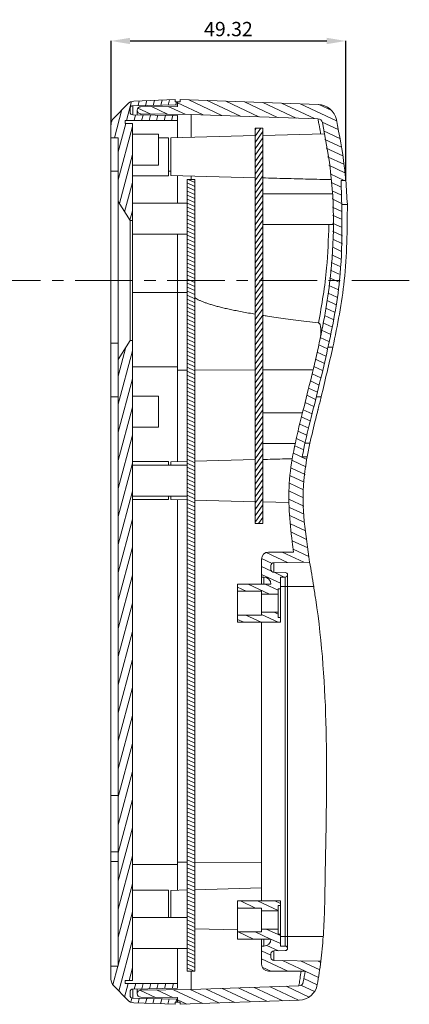
# Model space of a CAD drawing. Extents: x -104 to 1242, y -598 to 457.
# Drawn here: x 686 to 768, y 63 to 270 of the extents above; entities that cross this region are included whole.
import ezdxf

# ---------------------------------------------------------------- set-up
doc = ezdxf.new("R2010")
doc.units = 0
doc.header["$LTSCALE"] = 1.21
doc.header["$MEASUREMENT"] = 0
doc.linetypes.add('CENTER', pattern=[2, 1.25, -0.25, 0.25, -0.25])
doc.linetypes.add('PHANTOM', pattern=[0.8, 0.45, -0.05, 0.1, -0.05, 0.1, -0.05])
doc.layers.get('0').update_dxf_attribs({"linetype": 'CONTINUOUS', "lineweight": 20})
doc.layers.get('Defpoints').update_dxf_attribs({"linetype": 'CONTINUOUS'})
doc.layers.add('dimension', color=3, linetype='CONTINUOUS', lineweight=9)
doc.layers.add('qq', color=1, linetype='PHANTOM', lineweight=9)
doc.dimstyles.get("Standard").update_dxf_attribs({"dimtxt": 0.15625, "dimasz": 0.18, "dimexe": 0.18, "dimexo": 0.0625, "dimgap": 0.09, "dimtad": 0, "dimtih": 1, "dimtoh": 1, "dimdec": 4, "dimzin": 0, "dimdsep": 46, "dimtxsty": 'Standard', "dimcen": 0.09, "dimadec": 0, "dimazin": 0, "dimtp": 0.01, "dimtm": 0.01, "dimtfac": 1, "dimtdec": 4, "dimtofl": 0, "dimtmove": 0, "dimatfit": 0, "dimfxl": 1, "dimtolj": 1, "dimtzin": 0, "dimarcsym": 0})

# ---------------------------------------------------------------- blocks, each defined once
blk = doc.blocks.new('*D46')
at = {"layer": 'Defpoints', "color": 0, "transparency": 16777216}
for p in [(754.81, 265.52), (705.49, 247.91), (754.81, 236.21)]:
    blk.add_point(p, dxfattribs=at)
at = {"layer": 'dimension', "color": 6, "lineweight": -2, "transparency": 16777216}
for p, q in [((705.49, 247.91), (705.49, 265.52)), ((754.81, 236.21), (754.81, 265.52))]:
    blk.add_line(p, q, dxfattribs=at)
at = {"layer": 'dimension', "color": 4, "lineweight": -2, "transparency": 16777216}
blk.add_line((709.49, 265.52), (750.81, 265.52), dxfattribs=at)
at = {"layer": 'dimension', "color": 4, "transparency": 16777216}
for points in [[(709.49, 266.18), (709.49, 264.85), (705.49, 265.52)], [(750.81, 266.18), (750.81, 264.85), (754.81, 265.52)]]:
    blk.add_solid(points, dxfattribs=at)
at = {"layer": 'dimension', "color": 3, "transparency": 16777216, "insert": (730.15, 268.02), "char_height": 3, "attachment_point": 5}
blk.add_mtext('\\A1;49.32', dxfattribs=at)

msp = doc.modelspace()

# ---------------------------------------------------------------- linework, layer by layer
at = {"color": 7, "linetype": 'Continuous'}
for p, q in [((706.047, 249.303), (708.922, 252.281)), ((710.291, 252.89), (718.987, 253.194)), ((718.987, 253.194), (718.987, 252.711)), ((719.987, 252.711), (718.987, 252.711)), ((719.487, 252.711), (719.487, 251.784)), ((749.042, 252.179), (719.987, 253.194)), ((719.987, 253.194), (719.987, 252.711)), ((709.486, 250.599), (709.486, 251.32)), ((710.076, 251.92), (719.487, 252.084)), ((710.076, 251.92), (710.076, 249.999)), ((710.986, 250.959), (710.986, 249.983)), ((719.487, 251.784), (711.736, 251.716)), ((711.736, 250.203), (722.319, 250.11)), ((711.736, 250.203), (711.736, 249.97)), ((708.486, 248.809), (719.487, 248.809)), ((708.486, 248.809), (708.486, 248.211)), ((709.986, 248.211), (708.486, 248.211)), ((709.986, 68.225), (709.986, 248.211)), ((710.076, 249.999), (719.487, 249.835)), ((719.487, 245.211), (719.487, 249.835)), ((748.937, 249.181), (722.319, 250.11)), ((722.319, 245.285), (722.319, 250.11)), ((705.486, 68.522), (705.486, 247.914)), ((735.751, 164.208), (735.751, 247.211)), ((737.351, 247.211), (735.751, 247.211)), ((737.351, 164.208), (737.351, 247.211)), ((706.986, 245.211), (705.486, 245.211)), ((706.986, 71.225), (706.986, 245.211)), ((709.986, 245.961), (715.486, 245.961)), ((715.486, 245.961), (715.486, 239.461)), ((717.586, 245.211), (715.486, 245.211)), ((717.586, 237.211), (717.586, 245.21)), ((735.751, 245.637), (718.086, 245.174)), ((718.086, 237.247), (718.086, 245.174)), ((750.358, 246.019), (737.351, 245.679)), ((705.486, 238.211), (706.986, 238.211)), ((709.986, 239.461), (715.486, 239.461)), ((718.086, 238.211), (717.586, 238.211)), ((717.586, 237.211), (709.986, 237.211)), ((735.751, 236.785), (718.086, 237.247)), ((719.487, 237.211), (719.487, 231.461)), ((721.487, 70.225), (721.487, 236.457)), ((721.487, 236.457), (723.087, 236.457)), ((722.319, 237.137), (722.319, 236.457)), ((723.087, 70.225), (723.087, 236.457)), ((753.805, 236.211), (754.808, 236.211)), ((706.986, 231.811), (709.486, 227.81)), ((709.986, 231.461), (721.487, 231.461)), ((755.128, 231.207), (754.128, 231.207)), ((709.486, 227.81), (709.486, 202.61)), ((709.986, 227.81), (709.486, 227.81)), ((752.199, 226.96), (737.351, 226.96)), ((709.986, 224.96), (721.487, 224.96)), ((719.487, 224.96), (719.487, 177.209)), ((721.487, 212.722), (709.986, 212.722)), ((706.986, 198.609), (709.486, 202.61)), ((709.986, 202.61), (709.486, 202.61)), ((705.486, 202.088), (706.986, 202.088)), ((752.089, 201.198), (751.067, 201.206)), ((719.487, 197.086), (709.986, 197.086)), ((735.751, 196.439), (723.087, 196.378)), ((747.939, 196.497), (737.351, 196.446)), ((721.487, 196.371), (719.487, 196.361)), ((705.486, 190.81), (706.986, 190.81)), ((709.986, 190.959), (715.486, 190.959)), ((715.486, 190.959), (715.486, 184.459)), ((749.634, 190.794), (748.604, 190.794)), ((745.698, 187.459), (737.351, 187.459)), ((709.986, 184.459), (715.486, 184.459)), ((744.17, 181.014), (737.351, 181.004)), ((747.248, 181.048), (746.305, 181.048)), ((745.652, 178.209), (746.669, 178.209)), ((717.586, 177.209), (709.986, 177.209)), ((709.986, 176.459), (721.487, 176.459)), ((717.586, 176.459), (717.586, 177.208)), ((721.487, 177.261), (718.086, 177.172)), ((718.086, 176.459), (718.086, 177.172)), ((735.751, 177.635), (723.087, 177.303)), ((709.986, 169.958), (721.487, 169.958)), ((717.586, 169.209), (717.586, 169.958)), ((718.086, 169.245), (718.086, 169.958)), ((717.586, 169.208), (709.986, 169.208)), ((721.487, 169.156), (718.086, 169.245)), ((719.487, 169.208), (719.487, 87.206)), ((735.751, 168.783), (723.087, 169.114)), ((742.862, 168.596), (737.351, 168.741)), ((737.351, 164.208), (735.751, 164.208)), ((743.843, 158.208), (738.587, 158.208)), ((737.087, 151.458), (737.087, 156.708)), ((739.087, 155.368), (739.087, 154.548)), ((739.677, 155.968), (747.209, 156.1)), ((739.677, 155.968), (739.677, 153.948)), ((739.677, 153.948), (742.096, 153.905)), ((742.587, 74.982), (742.587, 153.432)), ((732.087, 143.458), (732.087, 151.458)), ((739.087, 151.458), (732.087, 151.458)), ((737.087, 152.958), (737.587, 152.958)), ((737.587, 151.458), (737.587, 152.958)), ((742.087, 152.958), (741.087, 152.958)), ((741.087, 152.958), (741.087, 143.458)), ((741.087, 150.958), (748.056, 150.958)), ((742.087, 75.455), (742.087, 152.958)), ((732.087, 149.958), (737.087, 149.958)), ((737.087, 144.958), (737.087, 149.958)), ((740.587, 149.358), (737.087, 149.358)), ((740.587, 144.458), (740.587, 150.458)), ((741.087, 150.458), (740.587, 150.458)), ((732.087, 144.958), (737.087, 144.958)), ((740.587, 145.558), (737.087, 145.558)), ((732.087, 143.458), (741.087, 143.458)), ((737.087, 84.956), (737.087, 143.458)), ((741.087, 144.458), (740.587, 144.458)), ((705.486, 107.119), (706.986, 107.119)), ((705.486, 95.251), (706.986, 95.251)), ((705.486, 93.226), (706.986, 93.226)), ((721.487, 93.082), (719.487, 93.089)), ((737.087, 93.031), (723.087, 93.077)), ((719.487, 92.585), (709.986, 92.585)), ((717.586, 87.206), (709.986, 87.206)), ((717.586, 81.456), (717.586, 87.205)), ((721.487, 87.258), (718.086, 87.169)), ((718.086, 81.456), (718.086, 87.169)), ((737.087, 87.667), (723.087, 87.3)), ((732.087, 76.955), (732.087, 84.956)), ((741.087, 84.956), (732.087, 84.956)), ((741.087, 84.956), (741.087, 75.455)), ((732.087, 83.456), (737.087, 83.456)), ((737.087, 78.455), (737.087, 83.456)), ((740.587, 82.856), (737.087, 82.856)), ((741.087, 83.956), (740.587, 83.956)), ((740.587, 77.955), (740.587, 83.956)), ((709.986, 81.456), (721.487, 81.456)), ((732.098, 78.875), (723.087, 79.111)), ((740.587, 79.055), (737.087, 79.055)), ((732.087, 78.455), (737.087, 78.455)), ((732.087, 76.955), (739.087, 76.955)), ((737.087, 71.705), (737.087, 76.955)), ((737.587, 75.455), (737.587, 76.955)), ((741.087, 77.955), (740.587, 77.955)), ((741.087, 77.455), (750.065, 77.455)), ((709.986, 74.955), (721.487, 74.955)), ((719.487, 66.601), (719.487, 74.955)), ((737.087, 75.455), (737.587, 75.455)), ((739.677, 74.466), (742.096, 74.508)), ((739.677, 74.466), (739.677, 72.445)), ((742.087, 75.455), (741.087, 75.455)), ((739.087, 73.866), (739.087, 73.045)), ((739.677, 72.445), (749.574, 72.272)), ((706.986, 71.225), (705.486, 71.225)), ((709.986, 68.225), (708.486, 68.225)), ((708.486, 68.225), (708.486, 67.627)), ((721.487, 70.225), (723.087, 70.225)), ((722.319, 66.326), (722.319, 70.225)), ((746.26, 70.205), (738.587, 70.205)), ((706.047, 67.133), (708.922, 64.156)), ((708.486, 67.627), (719.487, 67.627)), ((710.076, 66.437), (719.487, 66.601)), ((710.076, 66.437), (710.076, 64.517)), ((710.986, 66.453), (710.986, 65.477)), ((711.736, 66.466), (711.736, 66.233)), ((711.736, 66.233), (722.319, 66.326)), ((744.921, 67.115), (722.319, 66.326)), ((709.486, 65.116), (709.486, 65.837)), ((710.076, 64.517), (719.487, 64.352)), ((719.487, 64.653), (711.736, 64.72)), ((719.487, 64.653), (719.487, 63.725)), ((745.026, 64.117), (719.987, 63.242)), ((710.291, 63.546), (718.987, 63.242)), ((719.987, 63.725), (718.987, 63.725)), ((718.987, 63.725), (718.987, 63.242)), ((719.987, 63.725), (719.987, 63.242))]:
    msp.add_line(p, q, dxfattribs=at)
at = {"color": 2, "linetype": 'Continuous'}
for p, q in [((708.748, 248.809), (709.82, 252.813)), ((711.164, 251.939), (711.43, 252.93)), ((712.749, 251.966), (713.022, 252.985)), ((714.334, 251.994), (714.615, 253.041)), ((715.92, 252.022), (716.208, 253.097)), ((717.505, 252.049), (717.8, 253.152)), ((719.09, 252.077), (719.26, 252.711)), ((724.863, 250.022), (719.487, 252.528)), ((728.761, 249.885), (721.802, 253.13)), ((732.659, 249.749), (725.7, 252.994)), ((736.557, 249.613), (729.598, 252.858)), ((740.455, 249.477), (733.496, 252.722)), ((744.353, 249.341), (737.395, 252.586)), ((748.251, 249.205), (741.293, 252.45)), ((752.867, 248.734), (745.191, 252.314)), ((706.206, 245.211), (707.784, 251.102)), ((713.692, 250.186), (711.131, 251.38)), ((717.367, 250.154), (713.975, 251.735)), ((721.042, 250.122), (717.515, 251.766)), ((751.831, 250.899), (749.11, 252.168)), ((706.986, 242.235), (708.587, 248.211)), ((710.325, 248.809), (710.642, 249.989)), ((711.903, 248.809), (712.212, 249.962)), ((713.481, 248.809), (713.782, 249.934)), ((715.059, 248.809), (715.353, 249.907)), ((716.637, 248.809), (716.923, 249.879)), ((718.214, 248.809), (718.494, 249.852)), ((753.208, 246.894), (749.853, 248.458)), ((706.986, 236.347), (709.986, 247.544)), ((736.923, 247.211), (735.751, 245.537)), ((735.993, 247.211), (735.751, 246.865)), ((737.351, 246.493), (735.751, 244.208)), ((753.549, 245.053), (750.142, 246.642)), ((737.351, 245.165), (735.751, 242.879)), ((753.89, 243.212), (750.412, 244.834)), ((737.351, 243.836), (735.751, 241.551)), ((737.351, 242.507), (735.751, 240.222)), ((754.161, 241.404), (750.683, 243.026)), ((707.24, 231.405), (709.986, 241.655)), ((737.351, 241.179), (735.751, 238.894)), ((737.351, 239.85), (735.751, 237.565)), ((754.384, 239.619), (750.953, 241.219)), ((737.351, 238.522), (735.751, 236.237)), ((754.606, 237.834), (751.223, 239.411)), ((708.344, 229.638), (709.986, 235.767)), ((723.087, 234.95), (721.487, 235.696)), ((723.087, 235.791), (721.659, 236.457)), ((737.351, 237.193), (735.751, 234.908)), ((737.351, 235.865), (735.751, 233.58)), ((754.48, 236.211), (751.494, 237.603)), ((753.839, 234.828), (751.764, 235.796)), ((723.087, 234.109), (721.487, 234.855)), ((723.087, 233.268), (721.487, 234.015)), ((737.351, 234.536), (735.751, 232.251)), ((753.882, 233.127), (751.93, 234.037)), ((723.087, 232.428), (721.487, 233.174)), ((723.087, 231.587), (721.487, 232.333)), ((737.351, 233.208), (735.751, 230.923)), ((737.351, 231.879), (735.751, 229.594)), ((753.924, 231.425), (751.952, 232.345)), ((709.448, 227.871), (709.986, 229.878)), ((723.087, 230.746), (721.487, 231.492)), ((723.087, 229.905), (721.487, 230.651)), ((723.087, 229.064), (721.487, 229.811)), ((737.351, 230.551), (735.751, 228.265)), ((753.967, 229.724), (751.973, 230.653)), ((723.087, 228.224), (721.487, 228.97)), ((723.087, 227.383), (721.487, 228.129)), ((737.351, 229.222), (735.751, 226.937)), ((737.351, 227.893), (735.751, 225.608)), ((754.01, 228.022), (751.995, 228.962)), ((723.087, 226.542), (721.487, 227.288)), ((723.087, 225.701), (721.487, 226.447)), ((723.087, 224.86), (721.487, 225.607)), ((737.351, 226.565), (735.751, 224.28)), ((754.052, 226.321), (752.016, 227.27)), ((754.095, 224.619), (752.038, 225.578)), ((723.087, 224.02), (721.487, 224.766)), ((723.087, 223.179), (721.487, 223.925)), ((737.351, 225.236), (735.751, 222.951)), ((737.351, 223.908), (735.751, 221.623)), ((754.073, 222.948), (752.06, 223.887)), ((723.087, 222.338), (721.487, 223.084)), ((723.087, 221.497), (721.487, 222.243)), ((723.087, 220.656), (721.487, 221.403)), ((737.351, 222.579), (735.751, 220.294)), ((737.351, 221.251), (735.751, 218.966)), ((753.911, 221.342), (752.051, 222.209)), ((723.087, 219.816), (721.487, 220.562)), ((723.087, 218.975), (721.487, 219.721)), ((737.351, 219.922), (735.751, 217.637)), ((753.75, 219.735), (751.889, 220.603)), ((723.087, 218.134), (721.487, 218.88)), ((723.087, 217.293), (721.487, 218.039)), ((723.087, 216.452), (721.487, 217.199)), ((737.351, 218.594), (735.751, 216.308)), ((737.351, 217.265), (735.751, 214.98)), ((753.426, 216.523), (751.565, 217.391)), ((753.588, 218.129), (751.727, 218.997)), ((723.087, 215.612), (721.487, 216.358)), ((723.087, 214.771), (721.487, 215.517)), ((737.351, 215.936), (735.751, 213.651)), ((753.265, 214.917), (751.403, 215.785)), ((723.087, 213.93), (721.487, 214.676)), ((723.087, 213.089), (721.487, 213.835)), ((723.087, 212.248), (721.487, 212.995)), ((737.351, 214.608), (735.751, 212.323)), ((737.351, 213.279), (735.751, 210.994)), ((753.103, 213.311), (751.241, 214.179)), ((723.087, 211.408), (721.487, 212.154)), ((723.087, 210.567), (721.487, 211.313)), ((737.351, 211.951), (735.751, 209.666)), ((752.763, 210.106), (750.864, 210.991)), ((752.941, 211.704), (751.079, 212.573)), ((723.087, 209.726), (721.487, 210.472)), ((723.087, 208.885), (721.487, 209.631)), ((737.351, 210.622), (735.751, 208.337)), ((737.351, 209.294), (735.751, 207.009)), ((752.457, 208.567), (750.577, 209.444)), ((723.087, 208.044), (721.487, 208.79)), ((723.087, 207.204), (721.487, 207.95)), ((723.087, 206.363), (721.487, 207.109)), ((737.351, 207.965), (735.751, 205.68)), ((752.151, 207.028), (750.29, 207.896)), ((723.087, 205.522), (721.487, 206.268)), ((723.087, 204.681), (721.487, 205.427)), ((737.351, 206.637), (735.751, 204.351)), ((737.351, 205.308), (735.751, 203.023)), ((751.539, 203.95), (749.716, 204.8)), ((751.845, 205.489), (750.003, 206.348)), ((723.087, 203.84), (721.487, 204.586)), ((723.087, 203), (721.487, 203.746)), ((723.087, 202.159), (721.487, 202.905)), ((737.351, 203.98), (735.751, 201.694)), ((737.351, 202.651), (735.751, 200.366)), ((751.233, 202.411), (749.429, 203.253)), ((706.986, 195.128), (708.619, 201.222)), ((723.087, 201.318), (721.487, 202.064)), ((723.087, 200.477), (721.487, 201.223)), ((737.351, 201.322), (735.751, 199.037)), ((750.927, 200.872), (749.124, 201.713)), ((706.986, 189.239), (709.986, 200.436)), ((723.087, 199.636), (721.487, 200.382)), ((723.087, 198.796), (721.487, 199.542)), ((723.087, 197.955), (721.487, 198.701)), ((737.351, 199.994), (735.751, 197.709)), ((737.351, 198.665), (735.751, 196.38)), ((750.294, 197.804), (748.42, 198.678)), ((750.621, 199.333), (748.772, 200.196)), ((723.087, 197.114), (721.487, 197.86)), ((723.087, 196.273), (721.487, 197.019)), ((737.351, 197.337), (735.751, 195.052)), ((749.926, 196.294), (748.067, 197.161)), ((706.986, 183.351), (709.986, 194.547)), ((723.087, 195.432), (721.487, 196.178)), ((723.087, 194.592), (721.487, 195.338)), ((723.087, 193.751), (721.487, 194.497)), ((737.351, 196.008), (735.751, 193.723)), ((737.351, 194.68), (735.751, 192.395)), ((749.558, 194.784), (747.715, 195.644)), ((723.087, 192.91), (721.487, 193.656)), ((723.087, 192.069), (721.487, 192.815)), ((737.351, 193.351), (735.751, 191.066)), ((748.822, 191.764), (746.992, 192.618)), ((749.19, 193.274), (747.363, 194.126)), ((723.087, 191.228), (721.487, 191.974)), ((723.087, 190.388), (721.487, 191.134)), ((723.087, 189.547), (721.487, 190.293)), ((737.351, 192.023), (735.751, 189.737)), ((737.351, 190.694), (735.751, 188.409)), ((748.454, 190.254), (746.617, 191.111)), ((706.986, 177.462), (709.986, 188.659)), ((723.087, 188.706), (721.487, 189.452)), ((723.087, 187.865), (721.487, 188.611)), ((737.351, 189.365), (735.751, 187.08)), ((748.085, 188.744), (746.241, 189.605)), ((723.087, 187.024), (721.487, 187.77)), ((723.087, 186.184), (721.487, 186.93)), ((723.087, 185.343), (721.487, 186.089)), ((737.351, 188.037), (735.751, 185.752)), ((737.351, 186.708), (735.751, 184.423)), ((747.376, 185.712), (745.49, 186.591)), ((747.725, 187.231), (745.866, 188.098)), ((723.087, 184.502), (721.487, 185.248)), ((723.087, 183.661), (721.487, 184.407)), ((737.351, 185.38), (735.751, 183.095)), ((737.351, 184.051), (735.751, 181.766)), ((747.027, 184.193), (745.14, 185.073)), ((706.986, 171.574), (709.986, 182.77)), ((723.087, 182.82), (721.487, 183.566)), ((723.087, 181.98), (721.487, 182.726)), ((737.351, 182.723), (735.751, 180.438)), ((746.329, 181.155), (744.445, 182.034)), ((746.678, 182.674), (744.792, 183.554)), ((723.087, 181.139), (721.487, 181.885)), ((723.087, 180.298), (721.487, 181.044)), ((723.087, 179.457), (721.487, 180.203)), ((737.351, 181.394), (735.751, 179.109)), ((737.351, 180.066), (735.751, 177.78)), ((745.98, 179.637), (744.098, 180.514)), ((723.087, 178.616), (721.487, 179.362)), ((723.087, 177.776), (721.487, 178.522)), ((737.351, 178.737), (735.751, 176.452)), ((746.607, 177.663), (743.783, 178.98)), ((706.986, 165.685), (709.986, 176.882)), ((723.087, 176.935), (721.487, 177.681)), ((723.087, 176.094), (721.487, 176.84)), ((723.087, 175.253), (721.487, 175.999)), ((737.351, 177.409), (735.751, 175.123)), ((737.351, 176.08), (735.751, 173.795)), ((746.249, 174.467), (743.371, 175.808)), ((746.428, 176.065), (743.577, 177.394)), ((723.087, 174.412), (721.487, 175.158)), ((723.087, 173.572), (721.487, 174.318)), ((737.351, 174.751), (735.751, 172.466)), ((746.069, 172.869), (743.165, 174.223)), ((723.087, 172.731), (721.487, 173.477)), ((723.087, 171.89), (721.487, 172.636)), ((723.087, 171.049), (721.487, 171.795)), ((737.351, 173.423), (735.751, 171.138)), ((737.351, 172.094), (735.751, 169.809)), ((745.89, 171.271), (742.959, 172.637)), ((706.986, 159.797), (709.986, 170.993)), ((723.087, 170.208), (721.487, 170.954)), ((723.087, 169.367), (721.487, 170.114)), ((737.351, 170.766), (735.751, 168.481)), ((745.932, 169.569), (742.941, 170.964)), ((723.087, 168.527), (721.487, 169.273)), ((723.087, 167.686), (721.487, 168.432)), ((723.087, 166.845), (721.487, 167.591)), ((737.351, 169.437), (735.751, 167.152)), ((737.351, 168.109), (735.751, 165.824)), ((746, 167.856), (742.964, 169.272)), ((746.069, 166.143), (742.988, 167.579)), ((723.087, 166.004), (721.487, 166.75)), ((723.087, 165.163), (721.487, 165.91)), ((737.351, 166.78), (735.751, 164.495)), ((737.351, 165.452), (736.48, 164.208)), ((746.137, 164.429), (743.011, 165.887)), ((706.986, 153.908), (709.986, 165.105)), ((723.087, 164.323), (721.487, 165.069)), ((723.087, 163.482), (721.487, 164.228)), ((723.087, 162.641), (721.487, 163.387)), ((746.315, 162.664), (743.159, 164.136)), ((723.087, 161.8), (721.487, 162.546)), ((723.087, 160.959), (721.487, 161.706)), ((746.56, 160.869), (743.364, 162.359)), ((706.986, 148.02), (709.986, 159.216)), ((723.087, 160.119), (721.487, 160.865)), ((723.087, 159.278), (721.487, 160.024)), ((746.804, 159.073), (743.569, 160.582)), ((723.087, 158.437), (721.487, 159.183)), ((723.087, 157.596), (721.487, 158.342)), ((723.087, 156.755), (721.487, 157.502)), ((742.537, 156.018), (738.064, 158.104)), ((746.013, 156.079), (741.447, 158.208)), ((747.049, 157.278), (743.774, 158.804)), ((723.087, 155.915), (721.487, 156.661)), ((723.087, 155.074), (721.487, 155.82)), ((739.206, 154.208), (737.087, 155.196)), ((739.325, 155.834), (737.112, 156.866)), ((706.986, 142.131), (709.986, 153.328)), ((723.087, 154.233), (721.487, 154.979)), ((723.087, 153.392), (721.487, 154.138)), ((723.087, 152.551), (721.487, 153.298)), ((741.087, 151.649), (737.087, 153.515)), ((741.887, 152.958), (739.768, 153.946)), ((723.087, 151.711), (721.487, 152.457)), ((723.087, 150.87), (721.487, 151.616)), ((738.789, 149.358), (734.285, 151.458)), ((740.587, 150.201), (737.892, 151.458)), ((723.087, 150.029), (721.487, 150.775)), ((723.087, 149.188), (721.487, 149.934)), ((723.087, 148.347), (721.487, 149.094)), ((733.896, 149.958), (732.087, 150.801)), ((706.986, 136.243), (709.986, 147.439)), ((723.087, 147.507), (721.487, 148.253)), ((723.087, 146.666), (721.487, 147.412)), ((723.087, 145.825), (721.487, 146.571)), ((723.087, 144.984), (721.487, 145.73)), ((723.087, 144.143), (721.487, 144.89)), ((737.017, 143.458), (733.8, 144.958)), ((740.623, 143.458), (737.087, 145.107)), ((740.587, 145.156), (739.726, 145.558)), ((723.087, 143.303), (721.487, 144.049)), ((723.087, 142.462), (721.487, 143.208)), ((733.411, 143.458), (732.087, 144.075)), ((706.986, 130.354), (709.986, 141.551)), ((723.087, 141.621), (721.487, 142.367)), ((723.087, 140.78), (721.487, 141.526)), ((723.087, 139.939), (721.487, 140.686)), ((723.087, 139.099), (721.487, 139.845)), ((723.087, 138.258), (721.487, 139.004)), ((723.087, 137.417), (721.487, 138.163)), ((723.087, 136.576), (721.487, 137.322)), ((723.087, 135.735), (721.487, 136.482)), ((706.986, 124.466), (709.986, 135.662)), ((723.087, 134.895), (721.487, 135.641)), ((723.087, 134.054), (721.487, 134.8)), ((723.087, 133.213), (721.487, 133.959)), ((723.087, 132.372), (721.487, 133.118)), ((723.087, 131.531), (721.487, 132.278)), ((723.087, 130.691), (721.487, 131.437)), ((723.087, 129.85), (721.487, 130.596)), ((706.986, 118.577), (709.986, 129.774)), ((723.087, 129.009), (721.487, 129.755)), ((723.087, 128.168), (721.487, 128.914)), ((723.087, 127.327), (721.487, 128.074)), ((723.087, 126.487), (721.487, 127.233)), ((723.087, 125.646), (721.487, 126.392)), ((723.087, 124.805), (721.487, 125.551)), ((723.087, 123.964), (721.487, 124.71)), ((706.986, 112.689), (709.986, 123.885)), ((723.087, 123.123), (721.487, 123.87)), ((723.087, 122.283), (721.487, 123.029)), ((723.087, 121.442), (721.487, 122.188)), ((723.087, 120.601), (721.487, 121.347)), ((723.087, 119.76), (721.487, 120.506)), ((706.986, 106.8), (709.986, 117.997)), ((723.087, 118.919), (721.487, 119.666)), ((723.087, 118.079), (721.487, 118.825)), ((723.087, 117.238), (721.487, 117.984)), ((723.087, 116.397), (721.487, 117.143)), ((723.087, 115.556), (721.487, 116.302)), ((723.087, 114.715), (721.487, 115.462)), ((723.087, 113.875), (721.487, 114.621)), ((723.087, 113.034), (721.487, 113.78)), ((706.986, 100.912), (709.986, 112.109)), ((723.087, 112.193), (721.487, 112.939)), ((723.087, 111.352), (721.487, 112.098)), ((723.087, 110.511), (721.487, 111.257)), ((723.087, 109.671), (721.487, 110.417)), ((723.087, 108.83), (721.487, 109.576)), ((723.087, 107.989), (721.487, 108.735)), ((723.087, 107.148), (721.487, 107.894)), ((706.986, 95.024), (709.986, 106.22)), ((723.087, 106.307), (721.487, 107.053)), ((723.087, 105.467), (721.487, 106.213)), ((723.087, 104.626), (721.487, 105.372)), ((723.087, 103.785), (721.487, 104.531)), ((723.087, 102.944), (721.487, 103.69)), ((723.087, 102.103), (721.487, 102.849)), ((723.087, 101.263), (721.487, 102.009)), ((706.986, 89.135), (709.986, 100.332)), ((723.087, 100.422), (721.487, 101.168)), ((723.087, 99.581), (721.487, 100.327)), ((723.087, 98.74), (721.487, 99.486)), ((723.087, 97.899), (721.487, 98.645)), ((723.087, 97.059), (721.487, 97.805)), ((723.087, 96.218), (721.487, 96.964)), ((723.087, 95.377), (721.487, 96.123)), ((723.087, 94.536), (721.487, 95.282)), ((706.986, 83.247), (709.986, 94.443)), ((723.087, 93.695), (721.487, 94.441)), ((723.087, 92.855), (721.487, 93.601)), ((723.087, 92.014), (721.487, 92.76)), ((723.087, 91.173), (721.487, 91.919)), ((723.087, 90.332), (721.487, 91.078)), ((723.087, 89.491), (721.487, 90.237)), ((723.087, 88.651), (721.487, 89.397)), ((706.986, 77.358), (709.986, 88.555)), ((723.087, 87.81), (721.487, 88.556)), ((723.087, 86.969), (721.487, 87.715)), ((723.087, 86.128), (721.487, 86.874)), ((723.087, 85.287), (721.487, 86.033)), ((723.087, 84.447), (721.487, 85.193)), ((735.868, 83.456), (732.651, 84.956)), ((740.587, 82.937), (736.258, 84.956)), ((741.087, 84.385), (739.864, 84.956)), ((723.087, 83.606), (721.487, 84.352)), ((723.087, 82.765), (721.487, 83.511)), ((732.262, 83.456), (732.087, 83.537)), ((737.155, 82.856), (737.087, 82.887)), ((706.986, 71.47), (709.986, 82.666)), ((723.087, 81.924), (721.487, 82.67)), ((723.087, 81.083), (721.487, 81.829)), ((723.087, 80.243), (721.487, 80.989)), ((723.087, 79.402), (721.487, 80.148)), ((723.087, 78.561), (721.487, 79.307)), ((741.087, 77.659), (738.092, 79.055)), ((707.108, 66.035), (709.986, 76.778)), ((723.087, 77.72), (721.487, 78.466)), ((723.087, 76.879), (721.487, 77.625)), ((723.087, 76.039), (721.487, 76.785)), ((735.383, 76.955), (732.166, 78.455)), ((738.989, 76.955), (735.773, 78.455)), ((741.087, 75.977), (739.08, 76.913)), ((723.087, 75.198), (721.487, 75.944)), ((723.087, 74.357), (721.487, 75.103)), ((739.087, 73.547), (737.087, 74.479)), ((740.685, 74.483), (738.238, 75.624)), ((723.087, 73.516), (721.487, 74.262)), ((723.087, 72.675), (721.487, 73.421)), ((723.087, 71.835), (721.487, 72.581)), ((742.647, 70.205), (737.087, 72.798)), ((746.253, 70.205), (741.519, 72.413)), ((705.883, 67.353), (706.921, 71.225)), ((709.272, 68.225), (709.986, 70.889)), ((723.087, 70.994), (721.487, 71.74)), ((722.932, 70.225), (721.487, 70.899)), ((739.04, 70.205), (737.267, 71.032)), ((749.323, 70.455), (745.265, 72.347)), ((749.542, 72.035), (749.012, 72.282)), ((748.804, 67.334), (745.998, 68.643)), ((749.077, 68.888), (746.26, 70.202)), ((708.343, 64.756), (709.112, 67.627)), ((710.373, 66.442), (710.69, 67.627)), ((714.798, 64.694), (711.57, 66.199)), ((711.958, 66.47), (712.268, 67.627)), ((713.543, 66.498), (713.846, 67.627)), ((718.473, 64.662), (715.04, 66.262)), ((715.128, 66.525), (715.423, 67.627)), ((716.713, 66.553), (717.001, 67.627)), ((718.299, 66.581), (718.579, 67.627)), ((724.765, 63.409), (718.58, 66.293)), ((728.12, 63.526), (722.12, 66.324)), ((731.475, 63.644), (725.485, 66.436)), ((734.83, 63.761), (728.84, 66.554)), ((738.185, 63.878), (732.195, 66.671)), ((741.54, 63.995), (735.55, 66.788)), ((744.894, 64.112), (738.905, 66.905)), ((747.081, 64.774), (742.26, 67.022)), ((748.197, 65.935), (745.369, 67.254)), ((709.637, 63.696), (709.868, 64.561)), ((711.166, 63.516), (711.428, 64.493)), ((712.729, 63.461), (712.998, 64.466)), ((714.292, 63.406), (714.569, 64.438)), ((715.856, 63.352), (716.139, 64.411)), ((717.419, 63.297), (717.71, 64.383)), ((719.111, 63.725), (719.28, 64.356)), ((721.41, 63.292), (719.487, 64.189)), ((718.982, 63.243), (718.987, 63.259))]:
    msp.add_line(p, q, dxfattribs=at)
at = {"color": 7, "linetype": 'Continuous'}
for centre, radius, start, end in [((710.361, 250.891), 2, 92, 136), ((710.086, 251.32), 0.6, 91, 180), ((710.086, 250.599), 0.6, 180, 269), ((711.743, 250.959), 0.757, 90.5, 269.5), ((748.902, 248.181), 4, 11.82478, 88), ((707.486, 247.914), 2, 136, 180), ((748.902, 248.181), 1, 11.82535, 88), ((738.587, 156.708), 1.5, 90, 180), ((739.687, 155.368), 0.6, 91, 180), ((739.687, 154.548), 0.6, 180, 269), ((742.087, 153.458), 0.5, 270, 356.99395), ((742.087, 153.405), 0.5, 3.00605, 89), ((737.587, 151.458), 1.5, 0, 90), ((737.587, 76.955), 1.5, 270, 0), ((739.687, 73.866), 0.6, 91, 180), ((742.087, 74.955), 0.5, 3.00605, 90), ((742.087, 75.008), 0.5, 271, 356.99395), ((739.687, 73.045), 0.6, 180, 269), ((738.587, 71.705), 1.5, 180, 270), ((707.486, 68.522), 2, 180, 224), ((710.086, 65.837), 0.6, 91, 180), ((711.743, 65.477), 0.757, 90.5, 269.5), ((744.886, 68.115), 1, 272, 349.28194), ((744.886, 68.115), 4, 272, 349.28459), ((710.361, 65.545), 2, 224, 268), ((710.086, 65.116), 0.6, 180, 269)]:
    msp.add_arc(centre, radius, start, end, dxfattribs=at)
for points in [[(743.843, 158.208), (743.543, 160.346), (742.997, 173.45), (744.027, 180.333), (745.577, 186.937), (749.034, 201.272), (751.507, 215.555), (752.2, 227.196), (751.51, 238.843), (749.881, 248.386)], [(748.937, 249.181), (749, 248.851), (749.181, 247.879), (749.459, 246.32), (749.514, 245.998)], [(754.808, 236.211), (754.488, 239.211), (752.818, 249.001)], [(751.674, 236.396), (746.948, 236.516), (742.139, 236.639), (737.351, 236.761)], [(745.652, 178.209), (745.986, 179.93), (747.517, 186.452), (750.988, 200.844), (753.494, 215.325), (753.805, 236.211)], [(751.779, 236.394), (751.674, 236.396)], [(754.808, 236.211), (755.128, 231.207)], [(751.938, 233.418), (744.682, 233.427), (737.351, 233.436)], [(752.014, 233.417), (751.938, 233.418)], [(755.128, 231.207), (754.488, 215.21), (752.089, 201.198)], [(751.234, 226.96), (750.779, 217.854), (749.087, 206.31)], [(723.083, 211.628), (723.349, 211.452), (723.823, 211.187), (724.362, 210.934), (724.963, 210.689), (725.627, 210.448), (726.357, 210.21), (727.156, 209.974), (728.028, 209.737), (728.979, 209.5), (730.013, 209.26), (731.137, 209.017), (732.355, 208.771), (733.677, 208.521), (735.11, 208.267), (735.75, 208.157)], [(737.35, 207.896), (738.344, 207.741), (740.165, 207.469), (742.137, 207.191), (744.273, 206.905), (746.585, 206.611), (749.087, 206.31)], [(749.513, 203.707), (749.543, 204.036), (749.561, 204.351), (749.566, 204.638), (749.561, 204.897), (749.548, 205.132), (749.527, 205.352), (749.498, 205.555), (749.461, 205.738), (749.417, 205.899), (749.363, 206.04), (749.296, 206.162), (749.206, 206.26), (749.087, 206.31)], [(752.089, 201.198), (749.634, 190.794)], [(749.634, 190.794), (748.998, 188.248)], [(748.998, 188.248), (748.95, 188.056)], [(748.95, 188.056), (748.487, 186.209), (747.248, 181.048)], [(747.248, 181.048), (746.669, 178.209)], [(737.351, 177.644), (739.414, 177.696), (741.481, 177.748), (743.551, 177.801)], [(747.209, 156.1), (745.987, 173.209), (746.669, 178.209)], [(747.209, 156.1), (748.056, 150.958)], [(750.515, 93.167), (748.487, 148.208), (748.056, 150.958)], [(750.51, 92.826), (750.515, 93.167)], [(750.351, 83.563), (750.488, 91.206), (750.51, 92.826)], [(750.065, 77.455), (750.095, 77.916), (750.351, 83.563)], [(750.065, 77.455), (749.574, 72.272)], [(748.817, 67.371), (749.574, 72.272)], [(745.416, 70.205), (745.188, 68.677), (744.988, 67.487), (744.921, 67.115)], [(745.869, 67.928), (746.26, 70.205)]]:
    msp.add_spline(points, degree=3, dxfattribs=at)
at = {"layer": 'qq', "linetype": 'CENTER', "ltscale": 8}
msp.add_line((768.137, 215.205), (-60.898, 215.205), dxfattribs=at)

# ---------------------------------------------------------------- dimensions: what is measured, and where the dimension line sits
at = {"layer": 'dimension'}
dim = msp.add_linear_dim(base=(754.808, 265.516), p1=(705.486, 247.914), p2=(754.808, 236.211), dimstyle='Standard', override={"dimtxt": 3, "dimasz": 4, "dimexe": 0, "dimexo": 0, "dimgap": 1, "dimtad": 1, "dimtih": 0, "dimtoh": 0, "dimdec": 2, "dimcen": 0, "dimclrd": 4, "dimclre": 6, "dimclrt": 3, "dimtp": 0, "dimtm": 0, "dimtdec": 2, "dimatfit": 3}, dxfattribs=at)
dim.commit()
dim.dimension.update_dxf_attribs({"geometry": '*D46', "text_midpoint": (730.147, 268.016)})

doc.saveas('drawing.dxf')
